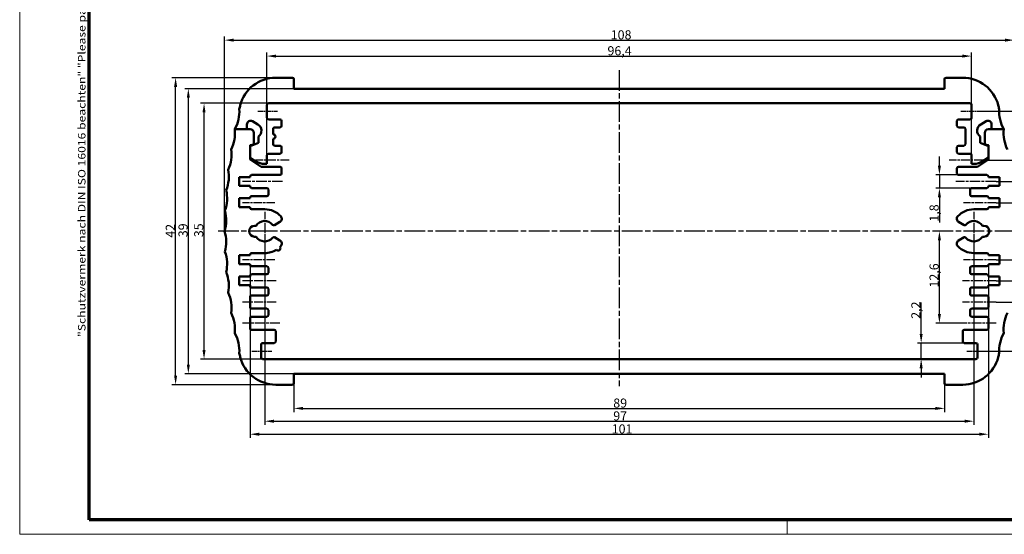
# Model space of a CAD drawing. Units: millimetres. Extents: x 1 to 840, y 1 to 593.
# Drawn here: x 1 to 270, y 1 to 142 of the extents above; entities that cross this region are included whole.
import ezdxf

# ---------------------------------------------------------------- set-up
doc = ezdxf.new("R2010")
doc.units = ezdxf.units.MM
doc.linetypes.add('CHAIN', pattern=[0.3543, 0.2362, -0.0295, 0.0591, -0.0295])
doc.linetypes.add('DASH_DOT', pattern=[0.37, 0.24, -0.06, 0.01, -0.06])
doc.layers.get('0').update_dxf_attribs({"lineweight": 25})
for name, color, linetype, lineweight in [('Bemaßung (ISO)', 1, 'Continuous', 25), ('Mittellinie (ISO)', 1, 'DASH_DOT', 25), ('Mittelpunktmarkierung (ISO)', 1, 'DASH_DOT', 25), ('Rahmen (ISO)', 7, 'Continuous', 70), ('Sichtbar (ISO)', 7, 'Continuous', 50)]:
    doc.layers.add(name, color=color, linetype=linetype, lineweight=lineweight)
doc.styles.add('2_5', font='isocpeur.ttf', dxfattribs={"width": 1.1})
doc.styles.add('Notiztext (DIN)', font='isocpeur.ttf', dxfattribs={"width": 1.1})
doc.dimstyles.new('Standard (DIN)', dxfattribs={"dimtxt": 2.5, "dimasz": 2.5, "dimexe": 1, "dimexo": 0, "dimgap": 0.2, "dimtad": 1, "dimdec": 6, "dimrnd": 1e-08, "dimtxsty": '2_5', "dimcen": 0.09, "dimdle": 7, "dimclrd": 256, "dimclre": 256, "dimclrt": 5, "dimadec": 6, "dimazin": 2, "dimtfac": 0.72, "dimtmove": 0, "dimatfit": 3, "dimfxl": 1, "dimtolj": 1, "dimlwd": -1, "dimlwe": -1, "dimarcsym": 0})

# ---------------------------------------------------------------- blocks, each defined once
blk = doc.blocks.new('*D66')
at = {"layer": 'Bemaßung (ISO)'}
for p, q in [((76.05, 42.35), (76.05, 34.46)), ((254.05, 42.35), (254.05, 34.46)), ((78.55, 35.46), (251.55, 35.46))]:
    blk.add_line(p, q, dxfattribs=at)
for points in [[(78.55, 35.87), (78.55, 35.04), (76.05, 35.46)], [(251.55, 35.87), (251.55, 35.04), (254.05, 35.46)]]:
    blk.add_solid(points, dxfattribs=at)
at = {"layer": 'Defpoints', "color": 0}
for p in [(76.05, 42.35), (254.05, 42.35), (254.05, 35.46)]:
    blk.add_point(p, dxfattribs=at)
at = {"layer": 'Bemaßung (ISO)', "color": 5, "insert": (163.4, 35.66), "char_height": 2.5, "attachment_point": 7, "style": '2_5'}
blk.add_mtext('\\A1;89', dxfattribs=at)
blk = doc.blocks.new('*D67')
at = {"layer": 'Bemaßung (ISO)'}
for p, q in [((268.15, 91.75), (280.33, 91.75)), ((279.33, 89.25), (279.33, 78.65)), ((268.15, 76.15), (280.33, 76.15))]:
    blk.add_line(p, q, dxfattribs=at)
for points in [[(278.91, 89.25), (279.75, 89.25), (279.33, 91.75)], [(278.91, 78.65), (279.75, 78.65), (279.33, 76.15)]]:
    blk.add_solid(points, dxfattribs=at)
at = {"layer": 'Defpoints', "color": 0}
for p in [(268.15, 91.75), (268.15, 76.15), (279.33, 76.15)]:
    blk.add_point(p, dxfattribs=at)
at = {"layer": 'Bemaßung (ISO)', "color": 5, "insert": (279.13, 81.82), "char_height": 2.5, "attachment_point": 7, "rotation": 90, "style": '2_5'}
blk.add_mtext('\\A1;7,8', dxfattribs=at)
blk = doc.blocks.new('*D68')
at = {"layer": 'Bemaßung (ISO)'}
for p, q in [((268.15, 97.55), (285.53, 97.55)), ((284.53, 95.05), (284.53, 72.85)), ((268.15, 70.35), (285.53, 70.35))]:
    blk.add_line(p, q, dxfattribs=at)
for points in [[(284.11, 95.05), (284.94, 95.05), (284.53, 97.55)], [(284.11, 72.85), (284.94, 72.85), (284.53, 70.35)]]:
    blk.add_solid(points, dxfattribs=at)
at = {"layer": 'Defpoints', "color": 0}
for p in [(268.15, 97.55), (268.15, 70.35), (284.53, 70.35)]:
    blk.add_point(p, dxfattribs=at)
at = {"layer": 'Bemaßung (ISO)', "color": 5, "insert": (284.33, 81.13), "char_height": 2.5, "attachment_point": 7, "rotation": 90, "style": '2_5'}
blk.add_mtext('\\A1;13,6', dxfattribs=at)
blk = doc.blocks.new('*D69')
at = {"layer": 'Bemaßung (ISO)'}
for p, q in [((68.05, 81.45), (68.05, 30.95)), ((262.05, 81.45), (262.05, 30.95)), ((70.55, 31.95), (259.55, 31.95))]:
    blk.add_line(p, q, dxfattribs=at)
for points in [[(70.55, 32.37), (70.55, 31.53), (68.05, 31.95)], [(259.55, 32.37), (259.55, 31.53), (262.05, 31.95)]]:
    blk.add_solid(points, dxfattribs=at)
at = {"layer": 'Defpoints', "color": 0}
for p in [(68.05, 81.45), (262.05, 81.45), (262.05, 31.95)]:
    blk.add_point(p, dxfattribs=at)
at = {"layer": 'Bemaßung (ISO)', "color": 5, "insert": (163.4, 32.15), "char_height": 2.5, "attachment_point": 7, "style": '2_5'}
blk.add_mtext('\\A1;97', dxfattribs=at)
blk = doc.blocks.new('*D70')
at = {"layer": 'Bemaßung (ISO)'}
for p, q in [((69.05, 118.95), (50.44, 118.95)), ((51.44, 51.45), (51.44, 116.45)), ((67.45, 48.95), (50.44, 48.95))]:
    blk.add_line(p, q, dxfattribs=at)
for points in [[(51.02, 116.45), (51.86, 116.45), (51.44, 118.95)], [(51.02, 51.45), (51.86, 51.45), (51.44, 48.95)]]:
    blk.add_solid(points, dxfattribs=at)
at = {"layer": 'Defpoints', "color": 0}
for p in [(51.44, 118.95), (69.05, 118.95), (67.45, 48.95)]:
    blk.add_point(p, dxfattribs=at)
at = {"layer": 'Bemaßung (ISO)', "color": 5, "insert": (51.24, 82.3), "char_height": 2.5, "attachment_point": 7, "rotation": 90, "style": '2_5'}
blk.add_mtext('\\A1;35', dxfattribs=at)
blk = doc.blocks.new('*D71')
at = {"layer": 'Bemaßung (ISO)'}
for p, q in [((76.05, 122.95), (46.14, 122.95)), ((47.14, 120.45), (47.14, 47.45)), ((76.05, 44.95), (46.14, 44.95))]:
    blk.add_line(p, q, dxfattribs=at)
for points in [[(46.72, 120.45), (47.56, 120.45), (47.14, 122.95)], [(46.72, 47.45), (47.56, 47.45), (47.14, 44.95)]]:
    blk.add_solid(points, dxfattribs=at)
at = {"layer": 'Defpoints', "color": 0}
for p in [(76.05, 122.95), (47.14, 44.95), (76.05, 44.95)]:
    blk.add_point(p, dxfattribs=at)
at = {"layer": 'Bemaßung (ISO)', "color": 5, "insert": (46.94, 82.3), "char_height": 2.5, "attachment_point": 7, "rotation": 90, "style": '2_5'}
blk.add_mtext('\\A1;39', dxfattribs=at)
blk = doc.blocks.new('*D72')
at = {"layer": 'Bemaßung (ISO)'}
for p, q in [((71.05, 125.95), (42.66, 125.95)), ((43.66, 44.45), (43.66, 123.45)), ((71.05, 41.95), (42.66, 41.95))]:
    blk.add_line(p, q, dxfattribs=at)
for points in [[(43.24, 123.45), (44.08, 123.45), (43.66, 125.95)], [(43.24, 44.45), (44.08, 44.45), (43.66, 41.95)]]:
    blk.add_solid(points, dxfattribs=at)
at = {"layer": 'Defpoints', "color": 0}
for p in [(43.66, 125.95), (71.05, 125.95), (71.05, 41.95)]:
    blk.add_point(p, dxfattribs=at)
at = {"layer": 'Bemaßung (ISO)', "color": 5, "insert": (43.46, 82.16), "char_height": 2.5, "attachment_point": 7, "rotation": 90, "style": '2_5'}
blk.add_mtext('\\A1;42', dxfattribs=at)
blk = doc.blocks.new('*D73')
at = {"layer": 'Bemaßung (ISO)'}
for p, q in [((68.65, 104.75), (68.65, 132.87)), ((261.45, 104.75), (261.45, 132.87)), ((71.15, 131.87), (258.95, 131.87))]:
    blk.add_line(p, q, dxfattribs=at)
for points in [[(71.15, 132.28), (71.15, 131.45), (68.65, 131.87)], [(258.95, 132.28), (258.95, 131.45), (261.45, 131.87)]]:
    blk.add_solid(points, dxfattribs=at)
at = {"layer": 'Defpoints', "color": 0}
for p in [(261.45, 131.87), (68.65, 104.75), (261.45, 104.75)]:
    blk.add_point(p, dxfattribs=at)
at = {"layer": 'Bemaßung (ISO)', "color": 5, "insert": (161.82, 132.07), "char_height": 2.5, "attachment_point": 7, "style": '2_5'}
blk.add_mtext('\\A1;96,4', dxfattribs=at)
blk = doc.blocks.new('*D74')
at = {"layer": 'Bemaßung (ISO)'}
for p, q in [((57.05, 83.95), (57.05, 137.23)), ((59.55, 136.23), (270.55, 136.23)), ((273.05, 83.95), (273.05, 137.23))]:
    blk.add_line(p, q, dxfattribs=at)
for points in [[(59.55, 136.65), (59.55, 135.81), (57.05, 136.23)], [(270.55, 136.65), (270.55, 135.81), (273.05, 136.23)]]:
    blk.add_solid(points, dxfattribs=at)
at = {"layer": 'Defpoints', "color": 0}
for p in [(273.05, 136.23), (57.05, 83.95), (273.05, 83.95)]:
    blk.add_point(p, dxfattribs=at)
at = {"layer": 'Bemaßung (ISO)', "color": 5, "insert": (162.71, 136.43), "char_height": 2.5, "attachment_point": 7, "style": '2_5'}
blk.add_mtext('\\A1;108', dxfattribs=at)
blk = doc.blocks.new('*D75')
at = {"layer": 'Bemaßung (ISO)'}
for p, q in [((64.05, 74.75), (64.05, 27.39)), ((266.05, 74.75), (266.05, 27.39)), ((66.55, 28.39), (263.55, 28.39))]:
    blk.add_line(p, q, dxfattribs=at)
for points in [[(66.55, 28.81), (66.55, 27.97), (64.05, 28.39)], [(263.55, 28.81), (263.55, 27.97), (266.05, 28.39)]]:
    blk.add_solid(points, dxfattribs=at)
at = {"layer": 'Defpoints', "color": 0}
for p in [(64.05, 74.75), (266.05, 74.75), (266.05, 28.39)]:
    blk.add_point(p, dxfattribs=at)
at = {"layer": 'Bemaßung (ISO)', "color": 5, "insert": (162.98, 28.59), "char_height": 2.5, "attachment_point": 7, "style": '2_5'}
blk.add_mtext('\\A1;101', dxfattribs=at)
blk = doc.blocks.new('*D76')
at = {"layer": 'Bemaßung (ISO)'}
for p, q in [((263.95, 116.75), (297.84, 116.75)), ((296.84, 53.65), (296.84, 114.25)), ((263.05, 51.15), (297.84, 51.15))]:
    blk.add_line(p, q, dxfattribs=at)
for points in [[(296.43, 114.25), (297.26, 114.25), (296.84, 116.75)], [(296.43, 53.65), (297.26, 53.65), (296.84, 51.15)]]:
    blk.add_solid(points, dxfattribs=at)
at = {"layer": 'Defpoints', "color": 0}
for p in [(263.95, 116.75), (296.84, 116.75), (263.05, 51.15)]:
    blk.add_point(p, dxfattribs=at)
at = {"layer": 'Bemaßung (ISO)', "color": 5, "insert": (296.64, 80.85), "char_height": 2.5, "attachment_point": 7, "rotation": 90, "style": '2_5'}
blk.add_mtext('\\A1;32,8', dxfattribs=at)
blk = doc.blocks.new('*D77')
at = {"layer": 'Bemaßung (ISO)'}
for p, q in [((264.55, 103.35), (289.55, 103.35)), ((288.55, 100.85), (288.55, 67.05)), ((268.15, 64.55), (289.55, 64.55))]:
    blk.add_line(p, q, dxfattribs=at)
for points in [[(288.13, 100.85), (288.96, 100.85), (288.55, 103.35)], [(288.13, 67.05), (288.96, 67.05), (288.55, 64.55)]]:
    blk.add_solid(points, dxfattribs=at)
at = {"layer": 'Defpoints', "color": 0}
for p in [(264.55, 103.35), (268.15, 64.55), (288.55, 64.55)]:
    blk.add_point(p, dxfattribs=at)
at = {"layer": 'Bemaßung (ISO)', "color": 5, "insert": (288.35, 80.99), "char_height": 2.5, "attachment_point": 7, "rotation": 90, "style": '2_5'}
blk.add_mtext('\\A1;19,4', dxfattribs=at)
blk = doc.blocks.new('*D78')
at = {"layer": 'Bemaßung (ISO)'}
for p, q in [((252.64, 61.25), (252.64, 81.45)), ((257.95, 58.75), (251.64, 58.75))]:
    blk.add_line(p, q, dxfattribs=at)
for points in [[(252.23, 81.45), (253.06, 81.45), (252.64, 83.95)], [(252.23, 61.25), (253.06, 61.25), (252.64, 58.75)]]:
    blk.add_solid(points, dxfattribs=at)
at = {"layer": 'Defpoints', "color": 0}
for p in [(252.64, 83.95), (252.64, 83.95), (257.95, 58.75)]:
    blk.add_point(p, dxfattribs=at)
at = {"layer": 'Bemaßung (ISO)', "color": 5, "insert": (252.44, 68.53), "char_height": 2.5, "attachment_point": 7, "rotation": 90, "style": '2_5'}
blk.add_mtext('\\A1;12,6', dxfattribs=at)
blk = doc.blocks.new('*D79')
at = {"layer": 'Bemaßung (ISO)'}
for p, q in [((247.65, 55.85), (247.65, 64.44)), ((259.45, 53.35), (246.65, 53.35)), ((247.65, 48.95), (247.65, 53.35)), ((247.65, 46.45), (247.65, 43.95))]:
    blk.add_line(p, q, dxfattribs=at)
for points in [[(247.23, 55.85), (248.06, 55.85), (247.65, 53.35)], [(247.23, 46.45), (248.06, 46.45), (247.65, 48.95)]]:
    blk.add_solid(points, dxfattribs=at)
at = {"layer": 'Defpoints', "color": 0}
for p in [(259.45, 53.35), (247.65, 48.95), (251.92, 48.95)]:
    blk.add_point(p, dxfattribs=at)
at = {"layer": 'Bemaßung (ISO)', "color": 5, "insert": (247.45, 59.98), "char_height": 2.5, "attachment_point": 7, "rotation": 90, "style": '2_5'}
blk.add_mtext('\\A1;2,2', dxfattribs=at)
blk = doc.blocks.new('*D80')
at = {"layer": 'Bemaßung (ISO)'}
for p, q in [((252.64, 101.85), (252.64, 104.35)), ((257.85, 99.35), (251.64, 99.35)), ((252.64, 99.35), (252.64, 95.75)), ((261.45, 95.75), (251.64, 95.75)), ((252.64, 93.25), (252.64, 86.36))]:
    blk.add_line(p, q, dxfattribs=at)
for points in [[(252.23, 101.85), (253.06, 101.85), (252.64, 99.35)], [(252.23, 93.25), (253.06, 93.25), (252.64, 95.75)]]:
    blk.add_solid(points, dxfattribs=at)
at = {"layer": 'Defpoints', "color": 0}
for p in [(257.85, 99.35), (252.64, 95.75), (261.45, 95.75)]:
    blk.add_point(p, dxfattribs=at)
at = {"layer": 'Bemaßung (ISO)', "color": 5, "insert": (252.44, 86.56), "char_height": 2.5, "attachment_point": 7, "rotation": 90, "style": '2_5'}
blk.add_mtext('\\A1;1,8', dxfattribs=at)
blk = doc.blocks.new('Ränder Bopla-A1-Rahmen')
at = {"color": 1, "linetype": 'Continuous', "lineweight": 18}
for p, q in [((1, 1), (1, 593)), ((211, 5), (211, 1)), ((840, 1), (1, 1))]:
    blk.add_line(p, q, dxfattribs=at)
at = {"color": 3, "linetype": 'Continuous', "lineweight": 70}
for p, q in [((20, 5), (20, 589)), ((836, 5), (20, 5))]:
    blk.add_line(p, q, dxfattribs=at)
at = {"layer": 'Rahmen (ISO)', "color": 1, "insert": (19, 55), "char_height": 2.03, "width": 161.3572, "attachment_point": 7, "rotation": 90, "style": 'Notiztext (DIN)'}
blk.add_mtext('\\fISOCPEUR|b0|i0;\\W1.20;\\H2.0300;"Schutzvermerk nach DIN ISO 16016 beachten" \\fISOCPEUR|b0|i1;\\W1.20;\\H2.0300;"Please pay attention to copyright note DIN ISO 16016"', dxfattribs=at)

msp = doc.modelspace()

# ---------------------------------------------------------------- linework, layer by layer
at = {"layer": 'Mittellinie (ISO)', "linetype": 'CHAIN', "ltscale": 23.990969}
for p, q in [((165.0468424, 128.0487428), (165.0468424, 41.5696182)), ((273.428266, 83.9487428), (55.2309004, 83.9487428))]:
    msp.add_line(p, q, dxfattribs=at)
at = {"layer": 'Mittellinie (ISO)', "linetype": 'CHAIN', "ltscale": 6.00042}
for p, q in [((66.1468424, 116.7487428), (71.5468424, 116.7487428)), ((258.5468424, 116.7487428), (263.9468424, 116.7487428)), ((64.5468424, 51.1487428), (69.9468424, 51.1487428)), ((260.1468424, 51.1487428), (265.5468424, 51.1487428))]:
    msp.add_line(p, q, dxfattribs=at)
at = {"layer": 'Mittellinie (ISO)', "linetype": 'CHAIN', "ltscale": 10.223008}
for p, q in [((74.7468424, 103.3487428), (65.5468424, 103.3487428)), ((264.5468424, 103.3487428), (255.3468424, 103.3487428)), ((71.1468424, 70.3487428), (61.9468424, 70.3487428)), ((268.1468424, 70.3487428), (258.9468424, 70.3487428)), ((71.1468424, 64.5487428), (61.9468424, 64.5487428)), ((268.1468424, 64.5487428), (258.9468424, 64.5487428))]:
    msp.add_line(p, q, dxfattribs=at)
at = {"layer": 'Mittellinie (ISO)', "linetype": 'CHAIN', "ltscale": 12.223182}
for p, q in [((72.9468424, 97.5487428), (61.9468424, 97.5487428)), ((268.1468424, 97.5487428), (257.1468424, 97.5487428))]:
    msp.add_line(p, q, dxfattribs=at)
at = {"layer": 'Mittellinie (ISO)', "linetype": 'CHAIN', "ltscale": 9.889646}
for p, q in [((70.8468424, 91.7487428), (61.9468424, 91.7487428)), ((268.1468424, 91.7487428), (259.2468424, 91.7487428)), ((70.8468424, 76.1487428), (61.9468424, 76.1487428)), ((268.1468424, 76.1487428), (259.2468424, 76.1487428))]:
    msp.add_line(p, q, dxfattribs=at)
at = {"layer": 'Mittellinie (ISO)', "linetype": 'CHAIN', "ltscale": 11.334215}
for p, q in [((72.1468424, 58.7487428), (61.9468424, 58.7487428)), ((268.1468424, 58.7487428), (257.9468424, 58.7487428))]:
    msp.add_line(p, q, dxfattribs=at)
at = {"layer": 'Mittelpunktmarkierung (ISO)', "linetype": 'CHAIN', "ltscale": 8.667317}
for p, q in [((68.0468424, 89.2487428), (68.0468424, 81.4487428)), ((262.0468424, 89.2487428), (262.0468424, 81.4487428))]:
    msp.add_line(p, q, dxfattribs=at)
at = {"layer": 'Mittelpunktmarkierung (ISO)', "linetype": 'CHAIN', "ltscale": 5.555937}
for p, q in [((70.5468424, 83.9487428), (65.5468424, 83.9487428)), ((264.5468424, 83.9487428), (259.5468424, 83.9487428))]:
    msp.add_line(p, q, dxfattribs=at)
at = {"layer": 'Sichtbar (ISO)'}
for p, q in [((71.0468424, 125.9487428), (75.6468424, 125.9487428)), ((76.0468424, 125.5487428), (76.0468424, 122.9487428)), ((254.0468424, 122.9487428), (254.0468424, 125.5487428)), ((254.4468424, 125.9487428), (259.0468424, 125.9487428)), ((76.0468424, 122.9487428), (254.0468424, 122.9487428)), ((68.6468424, 118.5487428), (68.6468424, 114.9487428)), ((261.0468424, 118.9487428), (69.0468424, 118.9487428)), ((261.4468424, 114.9487428), (261.4468424, 118.5487428)), ((63.1872506, 113.1574639), (63.1872506, 111.8487428)), ((66.1468424, 113.1807936), (64.6872506, 114.0234893)), ((69.0468424, 114.5487428), (72.2468424, 114.5487428)), ((72.6468424, 114.1487428), (72.6468424, 112.7487428)), ((257.4468424, 112.7487428), (257.4468424, 114.1487428)), ((257.8468424, 114.5487428), (261.0468424, 114.5487428)), ((265.4064341, 114.0234893), (263.9468424, 113.1807936)), ((266.9064341, 111.8487428), (266.9064341, 113.1574639)), ((59.8585804, 111.8487428), (64.0468424, 111.8487428)), ((63.1872506, 111.8487428), (59.8585804, 111.8487428)), ((65.0468424, 110.8487428), (65.0468424, 107.716692)), ((70.3468424, 111.9487428), (70.3468424, 110.4487428)), ((72.2468424, 112.3487428), (70.7468424, 112.3487428)), ((259.3468424, 112.3487428), (257.8468424, 112.3487428)), ((259.7468424, 107.7487428), (259.7468424, 111.9487428)), ((265.0468424, 107.716692), (265.0468424, 110.8487428)), ((266.0468424, 111.8487428), (270.2351043, 111.8487428)), ((270.2351043, 111.8487428), (266.9064341, 111.8487428)), ((64.0468424, 107.2487428), (66.3468424, 108.0858744)), ((66.3468424, 108.0858744), (66.3468424, 109.8487428)), ((70.3468424, 109.2487428), (70.3468424, 107.7487428)), ((263.7468424, 109.8487428), (263.7468424, 108.0858744)), ((263.7468424, 108.0858744), (266.0468424, 107.2487428)), ((65.0468424, 107.716692), (64.0468424, 107.4487428)), ((64.0468424, 107.4487428), (64.0468424, 103.5487428)), ((64.0468424, 104.1487428), (64.0468424, 107.2487428)), ((72.2468424, 105.1487428), (69.0468424, 105.1487428)), ((70.7468424, 107.3487428), (72.2468424, 107.3487428)), ((72.6468424, 106.9487428), (72.6468424, 105.5487428)), ((257.4468424, 105.5487428), (257.4468424, 106.9487428)), ((257.8468424, 107.3487428), (259.3468424, 107.3487428)), ((261.0468424, 105.1487428), (257.8468424, 105.1487428)), ((266.0468424, 107.4487428), (265.0468424, 107.716692)), ((266.0468424, 103.5487428), (266.0468424, 107.4487428)), ((266.0468424, 107.2487428), (266.0468424, 104.1487428)), ((65.7391441, 103.0205416), (64.0468424, 104.1487428)), ((64.0468424, 103.5487428), (67.0468424, 101.5487428)), ((68.6468424, 104.7487428), (68.6468424, 102.3487428)), ((261.4468424, 102.3487428), (261.4468424, 104.7487428)), ((263.0468424, 101.5487428), (266.0468424, 103.5487428)), ((266.0468424, 104.1487428), (264.3545406, 103.0205416)), ((67.0468424, 101.5487428), (72.2468424, 101.5487428)), ((68.6468424, 102.3487428), (67.9579449, 102.3487428)), ((72.6468424, 101.1487428), (72.6468424, 99.7487428)), ((257.4468424, 99.7487428), (257.4468424, 101.1487428)), ((257.8468424, 101.5487428), (263.0468424, 101.5487428)), ((262.1357398, 102.3487428), (261.4468424, 102.3487428)), ((61.0468424, 98.7487428), (61.0468424, 96.3487428)), ((64.0468424, 98.7487428), (61.0468424, 98.7487428)), ((64.0468424, 98.9487428), (64.0468424, 98.7487428)), ((72.2468424, 99.3487428), (64.4468424, 99.3487428)), ((265.6468424, 99.3487428), (257.8468424, 99.3487428)), ((266.0468424, 98.7487428), (266.0468424, 98.9487428)), ((269.0468424, 98.7487428), (266.0468424, 98.7487428)), ((269.0468424, 96.3487428), (269.0468424, 98.7487428)), ((61.0468424, 96.3487428), (64.0468424, 96.3487428)), ((64.0468424, 96.3487428), (64.0468424, 96.1487428)), ((64.4468424, 95.7487428), (68.6468424, 95.7487428)), ((69.0468424, 95.3487428), (69.0468424, 93.9487428)), ((261.0468424, 93.9487428), (261.0468424, 95.3487428)), ((261.4468424, 95.7487428), (265.6468424, 95.7487428)), ((266.0468424, 96.3487428), (269.0468424, 96.3487428)), ((266.0468424, 96.1487428), (266.0468424, 96.3487428)), ((61.0468424, 92.9487428), (61.0468424, 90.5487428)), ((64.0468424, 92.9487428), (61.0468424, 92.9487428)), ((64.0468424, 93.1487428), (64.0468424, 92.9487428)), ((68.6468424, 93.5487428), (64.4468424, 93.5487428)), ((265.6468424, 93.5487428), (261.4468424, 93.5487428)), ((266.0468424, 92.9487428), (266.0468424, 93.1487428)), ((269.0468424, 92.9487428), (266.0468424, 92.9487428)), ((269.0468424, 90.5487428), (269.0468424, 92.9487428)), ((61.0468424, 90.5487428), (64.0468424, 90.5487428)), ((64.0468424, 90.5487428), (64.0468424, 90.3487428)), ((64.4468424, 89.9487428), (68.0468424, 89.9487428)), ((262.0468424, 89.9487428), (265.6468424, 89.9487428)), ((266.0468424, 90.5487428), (269.0468424, 90.5487428)), ((266.0468424, 90.3487428), (266.0468424, 90.5487428)), ((72.2091179, 86.486794), (70.7232935, 85.6289529)), ((259.3703912, 85.6289529), (257.8845668, 86.486794)), ((65.6825243, 85.4487428), (65.2825243, 85.4487428)), ((264.8111604, 85.4487428), (264.4111604, 85.4487428)), ((65.2825243, 82.4487428), (65.6825243, 82.4487428)), ((70.7232935, 82.2685327), (72.2091179, 81.4106916)), ((257.8845668, 81.4106916), (259.3703912, 82.2685327)), ((264.4111604, 82.4487428), (264.8111604, 82.4487428)), ((61.0468424, 77.3487428), (61.0468424, 74.9487428)), ((64.0468424, 77.3487428), (61.0468424, 77.3487428)), ((64.0468424, 77.5487428), (64.0468424, 77.3487428)), ((68.0468424, 77.9487428), (64.4468424, 77.9487428)), ((265.6468424, 77.9487428), (262.0468424, 77.9487428)), ((266.0468424, 77.3487428), (266.0468424, 77.5487428)), ((269.0468424, 77.3487428), (266.0468424, 77.3487428)), ((269.0468424, 74.9487428), (269.0468424, 77.3487428)), ((61.0468424, 74.9487428), (64.0468424, 74.9487428)), ((64.0468424, 74.9487428), (64.0468424, 74.7487428)), ((64.4468424, 74.3487428), (68.6468424, 74.3487428)), ((69.0468424, 73.9487428), (69.0468424, 72.5487428)), ((261.0468424, 72.5487428), (261.0468424, 73.9487428)), ((261.4468424, 74.3487428), (265.6468424, 74.3487428)), ((266.0468424, 74.9487428), (269.0468424, 74.9487428)), ((266.0468424, 74.7487428), (266.0468424, 74.9487428)), ((61.0468424, 71.5487428), (61.0468424, 69.1487428)), ((64.0468424, 71.5487428), (61.0468424, 71.5487428)), ((64.0468424, 71.7487428), (64.0468424, 71.5487428)), ((68.6468424, 72.1487428), (64.4468424, 72.1487428)), ((265.6468424, 72.1487428), (261.4468424, 72.1487428)), ((266.0468424, 71.5487428), (266.0468424, 71.7487428)), ((269.0468424, 71.5487428), (266.0468424, 71.5487428)), ((269.0468424, 69.1487428), (269.0468424, 71.5487428)), ((61.0468424, 69.1487428), (64.0468424, 69.1487428)), ((64.0468424, 69.1487428), (64.0468424, 68.9487428)), ((64.4468424, 68.5487428), (68.6468424, 68.5487428)), ((69.0468424, 68.1487428), (69.0468424, 66.7487428)), ((261.0468424, 66.7487428), (261.0468424, 68.1487428)), ((261.4468424, 68.5487428), (265.6468424, 68.5487428)), ((266.0468424, 69.1487428), (269.0468424, 69.1487428)), ((266.0468424, 68.9487428), (266.0468424, 69.1487428)), ((64.0468424, 65.9487428), (64.0468424, 63.1487428)), ((68.6468424, 66.3487428), (64.4468424, 66.3487428)), ((265.6468424, 66.3487428), (261.4468424, 66.3487428)), ((266.0468424, 63.1487428), (266.0468424, 65.9487428)), ((64.4468424, 62.7487428), (68.6468424, 62.7487428)), ((69.0468424, 62.3487428), (69.0468424, 60.9487428)), ((261.0468424, 60.9487428), (261.0468424, 62.3487428)), ((261.4468424, 62.7487428), (265.6468424, 62.7487428)), ((64.0468424, 60.1487428), (64.0468424, 57.3487428)), ((68.6468424, 60.5487428), (64.4468424, 60.5487428)), ((265.6468424, 60.5487428), (261.4468424, 60.5487428)), ((266.0468424, 57.3487428), (266.0468424, 60.1487428)), ((64.4468424, 56.9487428), (70.6468424, 56.9487428)), ((259.4468424, 56.9487428), (265.6468424, 56.9487428)), ((71.0468424, 56.5487428), (71.0468424, 53.7487428)), ((259.0468424, 53.7487428), (259.0468424, 56.5487428)), ((67.0468424, 52.9487428), (67.0468424, 49.3487428)), ((70.6468424, 53.3487428), (67.4468424, 53.3487428)), ((262.6468424, 53.3487428), (259.4468424, 53.3487428)), ((263.0468424, 49.3487428), (263.0468424, 52.9487428)), ((67.4468424, 48.9487428), (262.6468424, 48.9487428)), ((254.0468424, 44.9487428), (76.0468424, 44.9487428)), ((76.0468424, 44.9487428), (76.0468424, 42.3487428)), ((254.0468424, 42.3487428), (254.0468424, 44.9487428)), ((75.6468424, 41.9487428), (71.0468424, 41.9487428)), ((259.0468424, 41.9487428), (254.4468424, 41.9487428))]:
    msp.add_line(p, q, dxfattribs=at)
for centre, radius, start, end in [((71.0468424, 115.9487428), 10, 90, 165.749967302), ((75.6468424, 125.5487428), 0.4, 0, 90), ((254.4468424, 125.5487428), 0.4, 90, 180), ((259.0468424, 115.9487428), 10, 14.250032698, 90), ((69.0468424, 118.5487428), 0.4, 90, 180), ((261.0468424, 118.5487428), 0.4, 0, 90), ((51.1085354, 116.7035638), 10, 331.031348295, 3.668651705), ((197.0468424, 83.9487428), 140, 165.749967302, 166.2), ((133.0468424, 83.9487428), 140, 13.8, 14.250032698), ((278.9851493, 116.7035638), 10, 176.331348295, 208.968651705), ((64.1872506, 113.1574639), 1, 60, 180), ((65.1468424, 111.4487428), 2, 306.869897646, 60), ((69.0468424, 114.9487428), 0.4, 180, 270), ((72.2468424, 114.1487428), 0.4, 0, 90), ((257.8468424, 114.1487428), 0.4, 90, 180), ((261.0468424, 114.9487428), 0.4, 270, 0), ((264.9468424, 111.4487428), 2, 120, 233.130102354), ((265.9064341, 113.1574639), 1, 0, 120), ((49.9115943, 110.8204105), 10, 333.331348295, 5.902344091), ((49.9115943, 110.8204105), 10, 5.902344091, 5.968651705), ((64.0468424, 110.8487428), 1, 0, 90), ((70.7468424, 111.9487428), 0.4, 90, 180), ((72.2468424, 112.7487428), 0.4, 270, 0), ((257.8468424, 112.7487428), 0.4, 180, 270), ((259.3468424, 111.9487428), 0.4, 0, 90), ((266.0468424, 110.8487428), 1, 90, 180), ((280.1820904, 110.8204105), 10, 174.097655909, 206.668651705), ((280.1820904, 110.8204105), 10, 174.031348295, 174.097655909), ((70.3468424, 109.8487428), 0.6, 270, 90), ((48.951719, 104.8939613), 10, 335.631348295, 8.268651705), ((69.0468424, 104.7487428), 0.4, 90, 180), ((70.7468424, 107.7487428), 0.4, 180, 270), ((72.2468424, 106.9487428), 0.4, 0, 90), ((72.2468424, 105.5487428), 0.4, 270, 0), ((257.8468424, 106.9487428), 0.4, 90, 180), ((257.8468424, 105.5487428), 0.4, 180, 270), ((259.3468424, 107.7487428), 0.4, 270, 0), ((261.0468424, 104.7487428), 0.4, 0, 90), ((67.9579449, 106.3487428), 4, 236.309932474, 270), ((262.1357398, 106.3487428), 4, 270, 303.690067526), ((48.230456, 98.933765), 10, 337.931348295, 10.568651705), ((72.2468424, 101.1487428), 0.4, 0, 90), ((72.2468424, 99.7487428), 0.4, 270, 0), ((257.8468424, 101.1487428), 0.4, 90, 180), ((257.8468424, 99.7487428), 0.4, 180, 270), ((64.4468424, 98.9487428), 0.4, 90, 180), ((265.6468424, 98.9487428), 0.4, 0, 90), ((47.7489674, 92.9494246), 10, 340.231348295, 12.868651705), ((64.4468424, 96.1487428), 0.4, 180, 270), ((68.6468424, 95.3487428), 0.4, 0, 90), ((261.4468424, 95.3487428), 0.4, 90, 180), ((265.6468424, 96.1487428), 0.4, 270, 0), ((64.4468424, 93.1487428), 0.4, 90, 180), ((68.6468424, 93.9487428), 0.4, 270, 0), ((261.4468424, 93.9487428), 0.4, 180, 270), ((265.6468424, 93.1487428), 0.4, 0, 90), ((47.508029, 86.9505823), 10, 342.531348295, 15.168651705), ((64.4468424, 90.3487428), 0.4, 180, 270), ((68.0468424, 83.9487428), 6, 42.907388477, 90), ((262.0468424, 83.9487428), 6, 90, 137.092611523), ((265.6468424, 90.3487428), 0.4, 270, 0), ((68.0468424, 83.9487428), 2.8, 39.295406778, 147.607634514), ((71.7091179, 87.3528195), 1, 300, 42.907388477), ((258.3845668, 87.3528195), 1, 137.092611523, 240), ((262.0468424, 83.9487428), 2.8, 32.392365486, 140.704593222), ((47.508029, 80.9469034), 10, 344.831348295, 17.468651705), ((65.2825243, 83.9487428), 1.5, 90, 270), ((70.5232935, 85.9753631), 0.4, 219.295406778, 300), ((259.5703912, 85.9753631), 0.4, 240, 320.704593222), ((264.8111604, 83.9487428), 1.5, 270, 90), ((68.0468424, 83.9487428), 2.8, 212.392365486, 320.704593222), ((70.5232935, 81.9221225), 0.4, 60, 140.704593222), ((71.7091179, 80.5446662), 1, 317.092611523, 60), ((258.3845668, 80.5446662), 1, 120, 222.907388477), ((259.5703912, 81.9221225), 0.4, 39.295406778, 120), ((262.0468424, 83.9487428), 2.8, 219.295406778, 327.607634514), ((47.7489674, 74.948061), 10, 347.131348295, 19.768651705), ((68.0468424, 83.9487428), 6, 270, 302.268071726), ((71.7408145, 79.2206809), 0.6, 215.134055711, 40.866023671), ((68.0468424, 83.9487428), 6, 313.732007656, 317.092611523), ((262.0468424, 83.9487428), 6, 222.907388477, 270), ((64.4468424, 77.5487428), 0.4, 90, 180), ((265.6468424, 77.5487428), 0.4, 0, 90), ((64.4468424, 74.7487428), 0.4, 180, 270), ((68.6468424, 73.9487428), 0.4, 0, 90), ((261.4468424, 73.9487428), 0.4, 90, 180), ((265.6468424, 74.7487428), 0.4, 270, 0), ((48.230456, 68.9637207), 10, 349.431348295, 22.068651705), ((64.4468424, 71.7487428), 0.4, 90, 180), ((68.6468424, 72.5487428), 0.4, 270, 0), ((261.4468424, 72.5487428), 0.4, 180, 270), ((265.6468424, 71.7487428), 0.4, 0, 90), ((64.4468424, 68.9487428), 0.4, 180, 270), ((68.6468424, 68.1487428), 0.4, 0, 90), ((261.4468424, 68.1487428), 0.4, 90, 180), ((265.6468424, 68.9487428), 0.4, 270, 0), ((48.951719, 63.0035243), 10, 351.731348295, 24.368651705), ((64.4468424, 65.9487428), 0.4, 90, 180), ((68.6468424, 66.7487428), 0.4, 270, 0), ((261.4468424, 66.7487428), 0.4, 180, 270), ((265.6468424, 65.9487428), 0.4, 0, 90), ((64.4468424, 63.1487428), 0.4, 180, 270), ((68.6468424, 62.3487428), 0.4, 0, 90), ((261.4468424, 62.3487428), 0.4, 90, 180), ((265.6468424, 63.1487428), 0.4, 270, 0), ((49.9115943, 57.0770751), 10, 354.031348295, 26.668651705), ((64.4468424, 60.1487428), 0.4, 90, 180), ((68.6468424, 60.9487428), 0.4, 270, 0), ((261.4468424, 60.9487428), 0.4, 180, 270), ((265.6468424, 60.1487428), 0.4, 0, 90), ((280.1820904, 57.0770751), 10, 153.331348295, 185.968651705), ((64.4468424, 57.3487428), 0.4, 180, 270), ((70.6468424, 56.5487428), 0.4, 0, 90), ((259.4468424, 56.5487428), 0.4, 90, 180), ((265.6468424, 57.3487428), 0.4, 270, 0), ((51.1085354, 51.1939218), 10, 356.331348295, 28.968651705), ((278.9851493, 51.1939218), 10, 151.031348295, 183.668651705), ((67.4468424, 52.9487428), 0.4, 90, 180), ((70.6468424, 53.7487428), 0.4, 270, 0), ((259.4468424, 53.7487428), 0.4, 180, 270), ((262.6468424, 52.9487428), 0.4, 0, 90), ((197.0468424, 83.9487428), 140, 193.8, 194.250032698), ((71.0468424, 51.9487428), 10, 194.250032698, 270), ((67.4468424, 49.3487428), 0.4, 180, 270), ((259.0468424, 51.9487428), 10, 270, 345.749967302), ((262.6468424, 49.3487428), 0.4, 270, 0), ((133.0468424, 83.9487428), 140, 345.749967302, 346.2), ((75.6468424, 42.3487428), 0.4, 270, 0), ((254.4468424, 42.3487428), 0.4, 180, 270)]:
    msp.add_arc(centre, radius, start, end, dxfattribs=at)

# ---------------------------------------------------------------- block references
msp.add_blockref('Ränder Bopla-A1-Rahmen', (0, 0))

# ---------------------------------------------------------------- dimensions: what is measured, and where the dimension line sits
at = {"layer": 'Bemaßung (ISO)'}
for base, p1, p2, angle, override, picture, middle in [((273.0468424, 136.2301632), (57.0468424, 83.9487428), (273.0468424, 83.9487428), 180, {"dimgap": 0.2, "dimdec": 6, "dimlfac": 0.5, "dimtol": 0, "dimlim": 0, "dimtp": 0, "dimtm": 0, "dimtdec": 2, "dimtofl": 0, "dimatfit": 1}, '*D74', (165.0468424, 136.2301632)), ((261.4468424, 131.8682055), (68.6468424, 104.7487428), (261.4468424, 104.7487428), 180, {"dimgap": 0.2, "dimdec": 6, "dimlfac": 0.5, "dimtol": 0, "dimlim": 0, "dimtp": 0, "dimtm": 0, "dimtdec": 2, "dimtofl": 0, "dimatfit": 1}, '*D73', (165.0468424, 131.8682055)), ((43.6588375, 125.9487428), (71.0468424, 41.9487428), (71.0468424, 125.9487428), 90, {"dimgap": 0.2, "dimdec": 6, "dimlfac": 0.5, "dimtol": 0, "dimlim": 0, "dimtp": 0, "dimtm": 0, "dimtdec": 2, "dimtofl": 0, "dimatfit": 1}, '*D72', (43.6588375, 83.9487428)), ((47.1404982, 44.9487428), (76.0468424, 122.9487428), (76.0468424, 44.9487428), 270, {"dimgap": 0.2, "dimdec": 6, "dimlfac": 0.5, "dimtol": 0, "dimlim": 0, "dimtp": 0, "dimtm": 0, "dimtdec": 2, "dimtofl": 0, "dimatfit": 1}, '*D71', (47.1404982, 83.9487428)), ((51.4413732, 118.9487428), (67.4468424, 48.9487428), (69.0468424, 118.9487428), 270, {"dimgap": 0.2, "dimdec": 6, "dimlfac": 0.5, "dimtol": 0, "dimlim": 0, "dimtp": 0, "dimtm": 0, "dimtdec": 2, "dimtofl": 0, "dimatfit": 1}, '*D70', (51.4413732, 83.9487428)), ((296.8438715, 116.7487428), (263.0468424, 51.1487428), (263.9468424, 116.7487428), 270, {"dimgap": 0.2, "dimdec": 6, "dimlfac": 0.5, "dimtol": 0, "dimlim": 0, "dimtp": 0, "dimtm": 0, "dimtdec": 2, "dimtofl": 0, "dimatfit": 1}, '*D76', (296.8438715, 83.9487428)), ((252.6425809, 95.7487428), (257.8468424, 99.3487428), (261.4468424, 95.7487428), 90, {"dimgap": 0.2, "dimdec": 6, "dimlfac": 0.5, "dimtol": 0, "dimlim": 0, "dimtp": 0, "dimtm": 0, "dimtdec": 2, "dimtofl": 1, "dimatfit": 1}, '*D80', (252.6425809, 88.4174928)), ((288.5471891, 64.5487428), (264.5468424, 103.3487428), (268.1468424, 64.5487428), 90, {"dimgap": 0.2, "dimdec": 6, "dimlfac": 0.5, "dimtol": 0, "dimlim": 0, "dimtp": 0, "dimtm": 0, "dimtdec": 2, "dimtofl": 0, "dimatfit": 1}, '*D77', (288.5471891, 83.9487428)), ((284.5272935, 70.3487428), (268.1468424, 97.5487428), (268.1468424, 70.3487428), 90, {"dimgap": 0.2, "dimdec": 6, "dimlfac": 0.5, "dimtol": 0, "dimlim": 0, "dimtp": 0, "dimtm": 0, "dimtdec": 2, "dimtofl": 0, "dimatfit": 1}, '*D68', (284.5272935, 83.9487428)), ((279.3314004, 76.1487428), (268.1468424, 91.7487428), (268.1468424, 76.1487428), 90, {"dimgap": 0.2, "dimdec": 6, "dimlfac": 0.5, "dimtol": 0, "dimlim": 0, "dimtp": 0, "dimtm": 0, "dimtdec": 2, "dimtofl": 0, "dimatfit": 1}, '*D67', (279.3314004, 83.9487428)), ((252.6425809, 83.9487428), (257.9468424, 58.7487428), (252.6425809, 83.9487428), 90, {"dimgap": 0.2, "dimdec": 6, "dimlfac": 0.5, "dimse2": 1, "dimtol": 0, "dimlim": 0, "dimtp": 0, "dimtm": 0, "dimtdec": 2, "dimtofl": 0, "dimatfit": 1}, '*D78', (252.6425809, 71.3487428)), ((262.0468424, 31.9487428), (68.0468424, 81.4487428), (262.0468424, 81.4487428), 180, {"dimgap": 0.2, "dimdec": 6, "dimlfac": 0.5, "dimtol": 0, "dimlim": 0, "dimtp": 0, "dimtm": 0, "dimtdec": 2, "dimtofl": 0, "dimatfit": 1}, '*D69', (165.0468424, 31.9487428)), ((266.0468424, 28.3883631), (64.0468424, 74.7487428), (266.0468424, 74.7487428), 180, {"dimgap": 0.2, "dimdec": 6, "dimlfac": 0.5, "dimtol": 0, "dimlim": 0, "dimtp": 0, "dimtm": 0, "dimtdec": 2, "dimtofl": 0, "dimatfit": 1}, '*D75', (165.0468424, 28.3883631)), ((247.6466468, 48.9487428), (259.4468424, 53.3487428), (251.9189368, 48.9487428), 90, {"dimgap": 0.2, "dimdec": 6, "dimlfac": 0.5, "dimse2": 1, "dimtol": 0, "dimlim": 0, "dimtp": 0, "dimtm": 0, "dimtdec": 2, "dimtofl": 1, "dimatfit": 1}, '*D79', (247.6466468, 62.1075092)), ((254.0468424, 35.4552906), (76.0468424, 42.3487428), (254.0468424, 42.3487428), 180, {"dimgap": 0.2, "dimdec": 6, "dimlfac": 0.5, "dimtol": 0, "dimlim": 0, "dimtp": 0, "dimtm": 0, "dimtdec": 2, "dimtofl": 0, "dimatfit": 1}, '*D66', (165.0468424, 35.4552906))]:
    dim = msp.add_linear_dim(base=base, p1=p1, p2=p2, angle=angle, dimstyle='Standard (DIN)', override=override, dxfattribs=at)
    dim.commit()
    dim.dimension.update_dxf_attribs({"geometry": picture, "text_midpoint": middle, "dimtype": 160})

doc.saveas('drawing.dxf')
